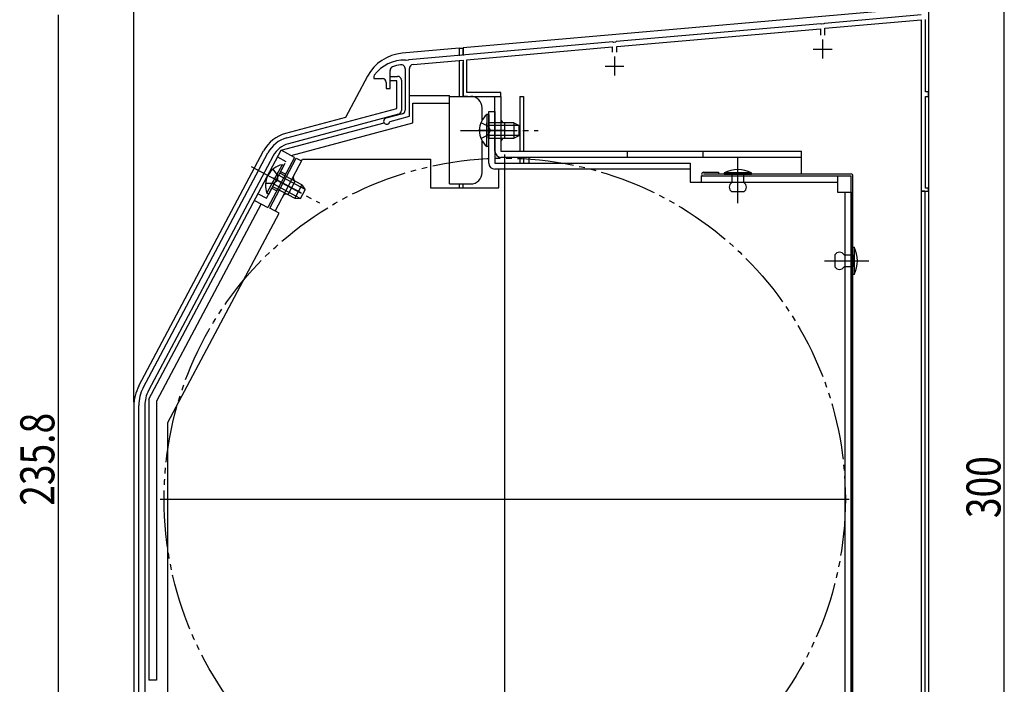
# Model space of a CAD drawing. Extents: x 0 to 990, y 0 to 1603.
# Drawn here: x 185 to 445, y 1205 to 1381 of the extents above; entities that cross this region are included whole.
import ezdxf

# ---------------------------------------------------------------- set-up
doc = ezdxf.new("R2010")
doc.units = 0
for name, pattern in [('YCENTER_1', [13, 10, -1, 1, -1]), ('YDIVIDE_1', [15, 10, -1, 1, -1, 1, -1]), ('YHIDDEN_1', [4, 3, -1])]:
    doc.linetypes.add(name, pattern=pattern)
for name, color, linetype in [('YKK_11', 7, 'CONTINUOUS'), ('YKK_12', 2, 'CONTINUOUS'), ('YKK_13', 4, 'CONTINUOUS'), ('YKK_D', 6, 'CONTINUOUS')]:
    doc.layers.add(name, color=color, linetype=linetype)
doc.styles.get("Standard").update_dxf_attribs({"font": 'txt', "bigfont": 'BIGFONT'})

msp = doc.modelspace()

# ---------------------------------------------------------------- linework, layer by layer
at = {"layer": 'YKK_11', "color": 0, "linetype": 'ByBlock', "ltscale": 0.5}
for p, q in [((423.47, 1382.05), (397.93, 1379.82)), ((397.01, 1379.74), (342.93, 1375.01)), ((397.21, 1379.63), (397.01, 1379.74)), ((397.75, 1379.68), (397.21, 1379.63)), ((397.93, 1379.82), (397.75, 1379.68)), ((398.07, 1378.53), (423.47, 1380.75)), ((423.47, 1380.75), (423.47, 1360.55)), ((424.67, 1361.75), (424.67, 1380.85)), ((343.07, 1373.71), (396.87, 1378.42)), ((396.87, 1378.42), (396.87, 1376.75)), ((398.07, 1376.75), (398.07, 1378.53)), ((342.01, 1374.93), (288.13, 1370.21)), ((342.21, 1374.82), (342.01, 1374.93)), ((342.75, 1374.87), (342.21, 1374.82)), ((342.93, 1375.01), (342.75, 1374.87)), ((343.07, 1372.25), (343.07, 1373.71)), ((303.47, 1370.25), (341.87, 1373.61)), ((341.87, 1373.61), (341.87, 1372.25)), ((287.4, 1370.04), (287.23, 1370.15)), ((287.95, 1370.08), (287.4, 1370.04)), ((288.13, 1370.21), (287.95, 1370.08)), ((289.27, 1369.01), (302.47, 1370.16)), ((302.47, 1370.16), (302.47, 1360.55)), ((303.47, 1361.55), (303.47, 1370.25)), ((278.97, 1366.15), (278.87, 1365.85)), ((278.87, 1365.85), (278.87, 1365.25)), ((283.17, 1362.65), (283.17, 1367.43)), ((283.17, 1365.85), (285.17, 1365.85)), ((283.17, 1364.65), (283.17, 1365.85)), ((287.17, 1367.8), (287.17, 1356.92)), ((288.27, 1355.31), (288.27, 1367.91)), ((278.87, 1365.25), (281.17, 1365.25)), ((282.17, 1364.25), (282.17, 1362.65)), ((284.97, 1364.65), (283.17, 1364.65)), ((284.97, 1357.39), (284.97, 1364.65)), ((286.17, 1364.85), (286.17, 1356.82)), ((282.17, 1362.65), (283.17, 1362.65)), ((312.47, 1361.55), (303.47, 1361.55)), ((312.47, 1360.55), (312.47, 1361.55)), ((425.47, 1361.75), (424.67, 1361.75)), ((425.47, 1360.55), (425.47, 1361.75)), ((302.47, 1360.55), (312.47, 1360.55)), ((423.47, 1360.55), (423.47, 1335.55)), ((424.67, 1360.55), (425.47, 1360.55)), ((424.67, 1336.35), (424.67, 1360.55)), ((255.88, 1349.6), (284.97, 1357.39)), ((285.43, 1355.86), (256.3, 1348.05)), ((286.43, 1355.95), (282.06, 1354.78)), ((283.03, 1353.76), (283.24, 1353.96)), ((283.24, 1353.96), (288.27, 1355.31)), ((217.94, 1283.65), (250.89, 1345.63)), ((252.3, 1344.87), (219.35, 1282.9)), ((423.47, 1335.55), (425.47, 1335.55)), ((425.47, 1336.35), (424.67, 1336.35)), ((425.47, 1335.55), (425.47, 1336.35)), ((216.77, 1157.45), (216.77, 1278.96)), ((218.37, 1278.96), (218.37, 1157.45))]:
    msp.add_line(p, q, dxfattribs=at)
at = {"layer": 'YKK_11', "color": 2, "ltscale": 0.5}
for p, q in [((397.47, 1375.55), (397.47, 1370.55)), ((342.47, 1371.05), (342.47, 1366.05)), ((394.97, 1373.05), (399.97, 1373.05)), ((339.97, 1368.55), (344.97, 1368.55))]:
    msp.add_line(p, q, dxfattribs=at)
at = {"layer": 'YKK_11', "color": 0, "linetype": 'ByBlock', "ltscale": 0.5}
for centre, radius, start, end in [((286.97, 1360.15), 10, 88.5258, 143.1301), ((286.97, 1360.15), 8.8, 96.7123, 111.0372), ((286.07, 1367.8), 1.1, 0, 96.7122), ((289.37, 1367.91), 1.1, 95, 180), ((284.17, 1367.43), 1, 111.0372, 180), ((285.17, 1364.85), 1, 360, 90), ((281.17, 1364.25), 1, 0, 90), ((285.17, 1356.82), 1, 285.0034, 360), ((286.17, 1356.92), 1, 285, 0), ((282.27, 1354.01), 0.8, 104.9999, 341.9442), ((257.95, 1341.87), 8, 105.0034, 152), ((257.95, 1341.87), 6.4, 105.0034, 152), ((226.77, 1278.96), 10, 152, 180), ((226.77, 1278.96), 8.4, 152, 180)]:
    msp.add_arc(centre, radius, start, end, dxfattribs=at)
at = {"layer": 'YKK_12', "linetype": 'Continuous', "ltscale": 1.5}
for p, q in [((425.47, 1406.25), (425.47, 1041.35)), ((423.47, 1383.97), (302.47, 1373.38)), ((302.47, 1373.38), (302.47, 1371.38)), ((303.67, 1360.56), (302.47, 1360.56)), ((317.47, 1360.56), (318.47, 1360.56)), ((317.47, 1360.56), (317.47, 1346.06)), ((318.47, 1360.56), (318.47, 1346.06)), ((317.47, 1344.46), (317.47, 1342.94)), ((318.47, 1344.46), (318.47, 1342.94)), ((423.47, 1335.56), (423.47, 1166.26)), ((424.47, 1335.56), (423.47, 1335.56)), ((424.47, 1335.56), (424.47, 1181.26))]:
    msp.add_line(p, q, dxfattribs=at)
at = {"layer": 'YKK_12', "ltscale": 1.5}
for p, q in [((313.47, 1163.25), (313.47, 1345.25)), ((222.47, 1254.25), (404.47, 1254.25))]:
    msp.add_line(p, q, dxfattribs=at)
at = {"layer": 'YKK_12', "linetype": 'YDIVIDE_1', "ltscale": 1.5}
msp.add_circle((313.47, 1254.25), 90, dxfattribs=at)
at = {"layer": 'YKK_13', "linetype": 'Continuous', "ltscale": 1.5}
for p, q in [((301.47, 1373.25), (286.37, 1371.93)), ((301.47, 1373.25), (302.47, 1373.25)), ((301.47, 1373.25), (301.47, 1371.29)), ((302.47, 1371.38), (302.47, 1373.25)), ((301.47, 1369.99), (301.47, 1360.55)), ((302.47, 1360.55), (302.47, 1369.53)), ((277.22, 1365.88), (271.44, 1355.02)), ((288.37, 1360.75), (298.87, 1360.75)), ((298.87, 1358.75), (298.87, 1360.75)), ((289.17, 1358.75), (298.87, 1358.75)), ((289.17, 1353.55), (289.17, 1358.75)), ((298.87, 1360.55), (304.47, 1360.55)), ((298.87, 1337.45), (298.87, 1358.75)), ((310.87, 1360.56), (312.47, 1360.56)), ((310.87, 1346.06), (310.87, 1360.56)), ((312.47, 1360.56), (312.47, 1346.06)), ((307.47, 1354.25), (307.47, 1357.55)), ((308.76, 1355.8), (308.76, 1349.55)), ((309.27, 1355.8), (308.76, 1355.8)), ((309.27, 1355.8), (309.27, 1349.55)), ((254.43, 1346.32), (281.59, 1353.59)), ((271.44, 1355.02), (255.58, 1350.76)), ((257.02, 1344.94), (289.17, 1353.55)), ((308.76, 1347.3), (308.76, 1353.55)), ((315.87, 1353.55), (309.27, 1353.55)), ((309.27, 1347.3), (309.27, 1353.55)), ((317.18, 1352.9), (309.27, 1352.9)), ((313.47, 1349.56), (313.47, 1353.56)), ((315.87, 1353.55), (315.87, 1349.55)), ((315.87, 1353.55), (317.27, 1352.85)), ((317.27, 1350.25), (317.27, 1352.85)), ((315.87, 1349.55), (317.27, 1350.25)), ((307.47, 1340.45), (307.47, 1348.86)), ((317.18, 1350.21), (309.27, 1350.21)), ((309.27, 1349.55), (315.87, 1349.55)), ((216.79, 1284.11), (249.77, 1346.15)), ((219.47, 1280.63), (254.4, 1346.33)), ((257.94, 1344.45), (254.4, 1346.33)), ((309.27, 1347.3), (308.76, 1347.3)), ((312.47, 1346.06), (391.87, 1346.06)), ((345.87, 1344.46), (345.87, 1346.06)), ((365.87, 1344.46), (365.87, 1346.06)), ((391.87, 1340.04), (391.87, 1346.06)), ((257.94, 1344.45), (250.89, 1331.21)), ((254.64, 1342.53), (251.7, 1337.01)), ((255.09, 1342.29), (254.64, 1342.53)), ((391.87, 1344.46), (312.47, 1344.46)), ((319.87, 1344.46), (319.87, 1342.95)), ((250.65, 1335.02), (253.58, 1340.54)), ((251.1, 1334.78), (254.03, 1340.3)), ((255.09, 1342.29), (252.15, 1336.77)), ((259.86, 1337.2), (254.03, 1340.3)), ((404.97, 1340.04), (365.97, 1340.04)), ((369.97, 1340.54), (369.97, 1340.04)), ((378.67, 1340.34), (371.47, 1340.34)), ((371.47, 1340.34), (371.47, 1340.04)), ((371.47, 1340.04), (378.67, 1340.04)), ((376.67, 1340.04), (373.47, 1340.04)), ((373.47, 1340.04), (373.47, 1337.85)), ((376.67, 1337.85), (376.67, 1340.04)), ((378.67, 1340.04), (378.67, 1340.34)), ((259.44, 1333.64), (252.46, 1337.35)), ((260.71, 1336.01), (253.72, 1339.73)), ((256.24, 1334.66), (258.11, 1338.19)), ((298.87, 1337.45), (304.47, 1337.45)), ((301.47, 1337.45), (301.47, 1336.45)), ((302.47, 1336.45), (302.47, 1337.45)), ((404.97, 1168.44), (404.97, 1339.54)), ((405.47, 1168.44), (405.47, 1339.54)), ((251.1, 1334.78), (250.65, 1335.02)), ((252.15, 1336.77), (257.98, 1333.67)), ((259.86, 1337.2), (257.98, 1333.67)), ((259.55, 1333.63), (260.77, 1335.93)), ((259.86, 1337.2), (260.77, 1335.93)), ((376.67, 1335.34), (373.47, 1335.34)), ((249.13, 1332.15), (221.47, 1280.13)), ((247.36, 1333.09), (250.89, 1331.21)), ((257.98, 1333.67), (259.55, 1333.63)), ((405.47, 1313.55), (405.47, 1320.75)), ((405.47, 1320.75), (405.77, 1320.75)), ((405.77, 1320.75), (405.77, 1313.55)), ((400.67, 1318.75), (400.67, 1315.55)), ((403.17, 1318.75), (405.47, 1318.75)), ((405.47, 1318.75), (405.47, 1315.55)), ((405.47, 1315.55), (403.17, 1315.55)), ((405.77, 1313.55), (405.47, 1313.55)), ((219.47, 1280.63), (219.47, 1206.45)), ((221.47, 1280.13), (221.47, 1206.45)), ((215.47, 1278.81), (215.47, 1157.55)), ((221.47, 1206.45), (219.47, 1206.45))]:
    msp.add_line(p, q, dxfattribs=at)
at = {"layer": 'YKK_13', "ltscale": 1.5}
for p, q in [((309.27, 1342.95), (309.27, 1356.55)), ((309.27, 1356.55), (310.87, 1356.55)), ((310.87, 1356.55), (310.87, 1342.95)), ((251.36, 1331.02), (258.4, 1344.26)), ((252.77, 1330.27), (260.05, 1343.95)), ((258.4, 1344.26), (259.81, 1343.51)), ((260.05, 1343.95), (293.87, 1343.95)), ((293.87, 1343.95), (293.87, 1336.45)), ((310.87, 1342.95), (362.47, 1342.95)), ((362.47, 1342.95), (362.47, 1337.95)), ((362.47, 1341.35), (310.87, 1341.35)), ((311.87, 1336.45), (311.87, 1341.35)), ((365.97, 1340.54), (369.97, 1340.54)), ((362.47, 1337.95), (401.37, 1337.95)), ((365.47, 1339.55), (401.37, 1339.55)), ((365.47, 1337.95), (365.47, 1339.55)), ((365.97, 1339.54), (404.97, 1339.54)), ((401.37, 1339.55), (401.37, 1335.25)), ((293.87, 1336.45), (311.87, 1336.45)), ((401.37, 1335.25), (404.97, 1335.25)), ((403.37, 1335.25), (403.37, 1171.35)), ((404.97, 1335.25), (404.97, 1171.35)), ((224.47, 1274.48), (253.83, 1329.71)), ((253.83, 1329.71), (251.36, 1331.02)), ((224.47, 1202.25), (224.47, 1274.48))]:
    msp.add_line(p, q, dxfattribs=at)
at = {"layer": 'YKK_13', "linetype": 'YHIDDEN_1', "ltscale": 1.5}
for p, q in [((307.17, 1353.63), (309.08, 1352.7)), ((307.17, 1349.48), (309.08, 1350.41)), ((309.08, 1352.7), (309.69, 1351.55)), ((309.08, 1350.41), (309.69, 1351.55)), ((250.51, 1333.68), (255.67, 1343.39)), ((253.46, 1344.57), (255.67, 1343.39)), ((252.22, 1341.35), (253.46, 1339.64)), ((254.26, 1340.74), (255.59, 1340.04)), ((250.27, 1337.69), (252.39, 1337.61)), ((252.39, 1337.61), (253.46, 1338.34)), ((253.46, 1339.64), (253.46, 1338.34)), ((248.3, 1334.85), (250.51, 1333.68)), ((251.92, 1336.33), (253.24, 1335.62))]:
    msp.add_line(p, q, dxfattribs=at)
at = {"layer": 'YKK_13', "linetype": 'YCENTER_1', "ltscale": 1.5}
for p, q in [((301.77, 1351.55), (322.27, 1351.55)), ((313.66, 1351.55), (306.47, 1351.55)), ((375.07, 1332.34), (375.07, 1344.24)), ((246.47, 1342.06), (264.57, 1332.43)), ((259.64, 1335.11), (252.41, 1338.95)), ((398, 1317.15), (409.67, 1317.15))]:
    msp.add_line(p, q, dxfattribs=at)
at = {"layer": 'YKK_13', "linetype": 'Continuous', "ltscale": 1.5}
for centre, radius, start, end in [((287.37, 1360.48), 11.5, 95, 152), ((304.47, 1357.55), 3, 0, 90), ((312.3, 1351.55), 5.53, 129.7941, 230.2059), ((313.47, 1354.56), 1, 180, 270), ((257.98, 1341.78), 9.3, 105.0034, 152), ((313.47, 1348.56), 1, 90, 180), ((312.47, 1346.06), 1.6, 180, 270), ((255.77, 1337.11), 5.53, 101.7941, 202.2059), ((304.47, 1340.45), 3, 270, 0), ((375.07, 1333.59), 7.65, 61.9275, 118.0725), ((404.97, 1339.54), 0.5, 0, 90), ((258.58, 1339.07), 1, 152, 242), ((374.3, 1336.59), 1.5, 123.4414, 236.5586), ((375.84, 1336.59), 1.5, 303.4414, 56.5586), ((255.77, 1333.77), 1, 62, 152), ((401.92, 1317.92), 1.5, 33.5573, 146.4427), ((399.02, 1317.15), 7.65, 331.9275, 28.0725), ((401.92, 1316.38), 1.5, 213.5573, 326.4427), ((226.77, 1278.81), 11.3, 152, 180)]:
    msp.add_arc(centre, radius, start, end, dxfattribs=at)
at = {"layer": 'YKK_13', "ltscale": 1.5}
for centre, radius, start in [((310.87, 1342.95), 1.6, 180), ((365.97, 1340.04), 0.5, 90)]:
    msp.add_arc(centre, radius, start, 270, dxfattribs=at)
at = {"layer": 'YKK_D'}
for p, q in [((215.47, 1279.81), (215.47, 1427.26)), ((445.47, 1106.25), (445.47, 1406.25)), ((195.47, 1382.05), (195.47, 1146.25))]:
    msp.add_line(p, q, dxfattribs=at)

# ---------------------------------------------------------------- texts
at = {"layer": 'YKK_D', "width": 0.8}
for s, p in [('235.8', (194.47, 1252.48)), ('300', (444.47, 1249.22))]:
    msp.add_text(s, height=9, rotation=90, dxfattribs=at).set_placement(p)

doc.saveas('drawing.dxf')
